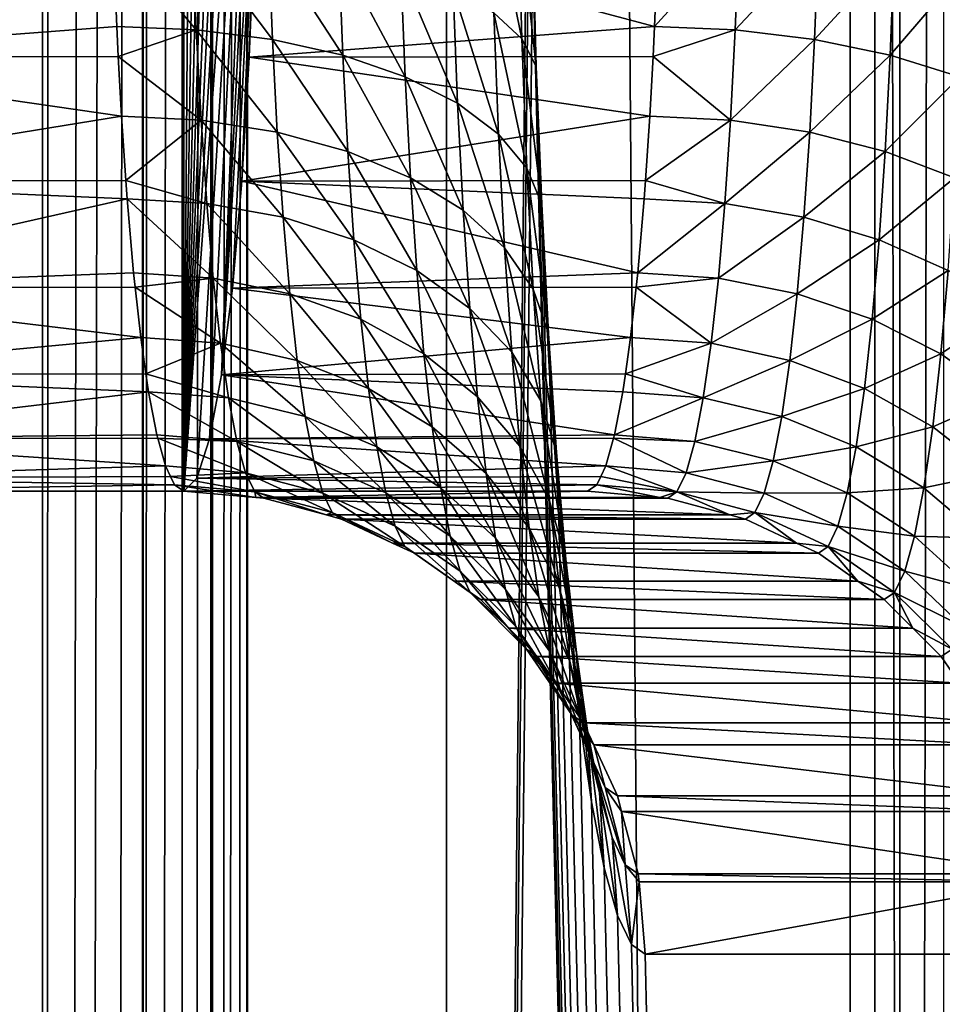
# Model space of a CAD drawing. Extents: x 0 to 448, y 0 to 889.
# Drawn here: x 424 to 440, y 469 to 486 of the extents above; entities that cross this region are included whole.
import ezdxf

# ---------------------------------------------------------------- set-up
doc = ezdxf.new("R2010")
doc.units = 0

msp = doc.modelspace()

# ---------------------------------------------------------------- linework, layer by layer
for points in [[(424.028564, 877.43811, 271.516998), (420.921997, 656, 275.953613), (424.028564, 15.561878, 271.516998)], [(424.19516, 877.437378, 271.275269), (424.028564, 877.43811, 271.516998), (424.028564, 15.561878, 271.516998)], [(424.028564, 15.561878, 271.516998), (425.094482, 877.433777, 269.819611), (424.19516, 877.437378, 271.275269)], [(424.028564, 15.561878, 271.516998), (425.763916, 877.432251, 268.493927), (425.094482, 877.433777, 269.819611)], [(424.955719, 15.565723, 270.063354), (425.763916, 877.432251, 268.493927), (424.028564, 15.561878, 271.516998)], [(425.748322, 15.567839, 268.547729), (425.763916, 877.432251, 268.493927), (424.955719, 15.565723, 270.063354)], [(425.769562, 15.567869, 268.496948), (425.763916, 877.432251, 268.493927), (425.748322, 15.567839, 268.547729)], [(425.769562, 15.567869, 268.496948), (425.869476, 877.432007, 268.284882), (425.763916, 877.432251, 268.493927)], [(425.769562, 15.567869, 268.496948), (426.471222, 877.43103, 266.797668), (425.869476, 877.432007, 268.284882)], [(426.407074, 15.569001, 266.973969), (426.471222, 877.43103, 266.797668), (425.769562, 15.567869, 268.496948)], [(426.961853, 877.432129, 265.221191), (426.471222, 877.43103, 266.797668), (426.407074, 15.569001, 266.973969)], [(426.407074, 15.569001, 266.973969), (426.902069, 15.568018, 265.447845), (426.961853, 877.432129, 265.221191)], [(426.961853, 877.432129, 265.221191), (426.902069, 15.568018, 265.447845), (426.955566, 15.56778, 265.219879)], [(427.345215, 877.434265, 263.498138), (426.955566, 15.56778, 265.219879), (427.569397, 877.43811, 261.788605)], [(427.569397, 877.43811, 261.788605), (426.955566, 15.56778, 265.219879), (427.294891, 15.56629, 263.774048)], [(426.978241, 877.43219, 265.16864), (426.955566, 15.56778, 265.219879), (427.345215, 877.434265, 263.498138)], [(426.961853, 877.432129, 265.221191), (426.955566, 15.56778, 265.219879), (426.978241, 877.43219, 265.16864)], [(427.569397, 877.43811, 261.788605), (427.294891, 15.56629, 263.774048), (427.541687, 15.562654, 262.080872)], [(427.541687, 15.562654, 262.080872), (427.569397, 15.561878, 261.788605), (427.569397, 877.43811, 261.788605)], [(427.569397, 15.561878, 261.788605), (432.433258, 492.5, 206.194748), (427.569397, 877.43811, 261.788605)], [(391.577972, 870, 2.999991), (431.002197, 871, 50.446121), (391.577972, 23.000002, 2.999991)], [(391.577972, 23.000002, 2.999991), (431.002197, 871, 50.446121), (431.002197, 22.000015, 50.446121)], [(437.975525, 871, 51.056206), (437.975525, 22.000015, 51.056206), (431.002197, 871, 50.446121)], [(431.002197, 871, 50.446121), (437.975525, 22.000015, 51.056206), (431.002197, 22.000015, 50.446121)], [(439.587921, 871, 32.626614), (439.587921, 22.000015, 32.626614), (437.975525, 871, 51.056206)], [(437.975525, 871, 51.056206), (439.587921, 22.000015, 32.626614), (437.975525, 22.000015, 51.056206)], [(398.824738, 870, 3.021076), (398.824738, 23.000002, 3.021076), (438.399353, 870, 14.893457)], [(438.399353, 870, 14.893457), (398.824738, 23.000002, 3.021076), (438.399353, 23.000002, 14.893457)], [(438.830383, 23.000002, 13.456717), (399.255768, 23.000002, 1.584336), (438.830383, 870, 13.456717)], [(438.830383, 870, 13.456717), (399.255768, 23.000002, 1.584336), (399.255768, 870, 1.584336)], [(438.399353, 870, 14.893457), (438.399353, 23.000002, 14.893457), (440.031799, 870, 15.539557)], [(440.031799, 870, 15.539557), (438.399353, 23.000002, 14.893457), (440.031799, 23.000002, 15.539557)], [(440.700775, 870, 14.197007), (440.700775, 23.000002, 14.197007), (438.830383, 23.000002, 13.456717)], [(440.700775, 870, 14.197007), (438.830383, 23.000002, 13.456717), (438.830383, 870, 13.456717)], [(424.028564, 15.561878, 271.516998), (420.921997, 656, 275.953613), (420.921997, 237, 275.953613)], [(419.494904, 507.5, 181.97493), (419.494904, 477.5, 181.97493), (426.467346, 507.5, 102.279358)], [(426.467346, 507.5, 102.279358), (419.494904, 477.5, 181.97493), (426.467346, 477.5, 102.279358)], [(426.467346, 507.5, 102.279358), (426.467346, 477.5, 102.279358), (426.694397, 507.272125, 99.684547)], [(426.467346, 477.5, 102.279358), (426.91452, 506.595367, 97.168579), (426.694397, 507.272125, 99.684547)], [(426.467346, 477.5, 102.279358), (427.121033, 505.490356, 94.807899), (426.91452, 506.595367, 97.168579)], [(427.307709, 503.990662, 92.674232), (427.121033, 505.490356, 94.807899), (426.467346, 477.5, 102.279358)], [(426.467346, 477.5, 102.279358), (427.468842, 502.141846, 90.83242), (427.307709, 503.990662, 92.674232)], [(427.599548, 500, 89.338409), (427.468842, 502.141846, 90.83242), (426.467346, 477.5, 102.279358)], [(426.467346, 477.5, 102.279358), (427.695862, 497.63031, 88.237602), (427.599548, 500, 89.338409)], [(426.467346, 477.5, 102.279358), (427.754822, 495.104736, 87.563454), (427.695862, 497.63031, 88.237602)], [(426.694397, 477.727905, 99.684547), (427.754822, 495.104736, 87.563454), (426.467346, 477.5, 102.279358)], [(426.91452, 478.404602, 97.168579), (427.754822, 495.104736, 87.563454), (426.694397, 477.727905, 99.684547)], [(427.121033, 479.509613, 94.807899), (427.754822, 495.104736, 87.563454), (426.91452, 478.404602, 97.168579)], [(427.121033, 479.509613, 94.807899), (427.774689, 492.5, 87.336433), (427.754822, 495.104736, 87.563454)], [(427.121033, 479.509613, 94.807899), (427.754822, 489.895294, 87.563454), (427.774689, 492.5, 87.336433)], [(427.569397, 15.561878, 261.788605), (432.447845, 489.727661, 206.027679), (432.433258, 492.5, 206.194748)], [(427.307709, 481.009338, 92.674232), (427.754822, 489.895294, 87.563454), (427.121033, 479.509613, 94.807899)], [(427.307709, 481.009338, 92.674232), (427.468842, 482.858185, 90.83242), (427.754822, 489.895294, 87.563454)], [(427.754822, 489.895294, 87.563454), (427.468842, 482.858185, 90.83242), (427.599548, 485, 89.338409)], [(427.754822, 489.895294, 87.563454), (427.599548, 485, 89.338409), (427.695862, 487.36972, 88.237602)], [(432.491486, 486.995758, 205.528961), (432.447845, 489.727661, 206.027679), (427.569397, 15.561878, 261.788605)], [(431.821777, 485.762512, 200.886566), (431.762268, 487.953003, 201.566544), (432.305878, 485.314331, 202.115128)], [(432.305878, 485.314331, 202.115128), (431.762268, 487.953003, 201.566544), (432.242401, 487.650543, 202.840363)], [(432.305878, 485.314331, 202.115128), (432.242401, 487.650543, 202.840363), (432.555603, 484.8367, 203.401245)], [(432.555603, 484.8367, 203.401245), (432.242401, 487.650543, 202.840363), (432.487976, 487.328217, 204.174667)], [(425.24588, 487.180908, 196.5569), (418.362701, 485, 194.915878), (418.266418, 487.36972, 196.016678)], [(434.598328, 485.529144, 89.65815), (427.695862, 487.36972, 88.237602), (427.599548, 485, 89.338409)], [(434.663116, 487.180908, 88.917572), (427.695862, 487.36972, 88.237602), (434.598328, 485.529144, 89.65815)], [(432.555603, 484.8367, 203.401245), (432.487976, 487.328217, 204.174667), (432.563477, 484.344086, 204.705811)], [(432.563477, 484.344086, 204.705811), (432.487976, 487.328217, 204.174667), (432.491486, 486.995758, 205.528961)], [(425.310669, 485.529144, 195.81633), (418.362701, 485, 194.915878), (425.24588, 487.180908, 196.5569)], [(426.619873, 487.137817, 196.791183), (426.685211, 485.472687, 196.044601), (425.24588, 487.180908, 196.5569)], [(425.24588, 487.180908, 196.5569), (426.685211, 485.472687, 196.044601), (425.310669, 485.529144, 195.81633)], [(434.598328, 485.529144, 89.65815), (436.056915, 487.137817, 88.925446), (434.663116, 487.180908, 88.917572)], [(427.932312, 487.009857, 197.244766), (427.999207, 485.304962, 196.480362), (426.619873, 487.137817, 196.791183)], [(426.619873, 487.137817, 196.791183), (427.999207, 485.304962, 196.480362), (426.685211, 485.472687, 196.044601)], [(427.569397, 15.561878, 261.788605), (443.165741, 41.927876, 83.521606), (432.491486, 486.995758, 205.528961)], [(429.143311, 486.800842, 197.903854), (429.212738, 485.031067, 197.110367), (427.932312, 487.009857, 197.244766)], [(427.932312, 487.009857, 197.244766), (429.212738, 485.031067, 197.110367), (427.999207, 485.304962, 196.480362)], [(443.535339, 44.896931, 79.297501), (432.563477, 484.344086, 204.705811), (432.491486, 486.995758, 205.528961)], [(443.535339, 44.896931, 79.297501), (432.491486, 486.995758, 205.528961), (443.397644, 44.160248, 80.871284)], [(432.491486, 486.995758, 205.528961), (443.165741, 41.927876, 83.521606), (443.273193, 43.160439, 82.293724)], [(432.491486, 486.995758, 205.528961), (443.273193, 43.160439, 82.293724), (443.397644, 44.160248, 80.871284)], [(435.991577, 485.472687, 89.672012), (436.056915, 487.137817, 88.925446), (434.598328, 485.529144, 89.65815)], [(435.991577, 485.472687, 89.672012), (437.428162, 487.009857, 88.706657), (436.056915, 487.137817, 88.925446)], [(437.361298, 485.304962, 89.471046), (437.428162, 487.009857, 88.706657), (435.991577, 485.472687, 89.672012)], [(437.361298, 485.304962, 89.471046), (438.735229, 486.800842, 88.26786), (437.428162, 487.009857, 88.706657)], [(430.216064, 486.517242, 198.748444), (430.288971, 484.659363, 197.915451), (429.143311, 486.800842, 197.903854)], [(429.143311, 486.800842, 197.903854), (430.288971, 484.659363, 197.915451), (429.212738, 485.031067, 197.110367)], [(438.665802, 485.031067, 89.061356), (438.735229, 486.800842, 88.26786), (437.361298, 485.304962, 89.471046)], [(438.665802, 485.031067, 89.061356), (439.938354, 486.517242, 87.622398), (438.735229, 486.800842, 88.26786)], [(431.118042, 486.167572, 199.752853), (431.19516, 484.201141, 198.871185), (430.216064, 486.517242, 198.748444)], [(430.216064, 486.517242, 198.748444), (431.19516, 484.201141, 198.871185), (430.288971, 484.659363, 197.915451)], [(439.865479, 484.659363, 88.455376), (439.938354, 486.517242, 87.622398), (438.665802, 485.031067, 89.061356)], [(431.821777, 485.762512, 200.886566), (431.903839, 483.670258, 199.948502), (431.118042, 486.167572, 199.752853)], [(431.118042, 486.167572, 199.752853), (431.903839, 483.670258, 199.948502), (431.19516, 484.201141, 198.871185)], [(432.305878, 485.314331, 202.115128), (432.393372, 483.082916, 201.114685), (431.821777, 485.762512, 200.886566)], [(431.821777, 485.762512, 200.886566), (432.393372, 483.082916, 201.114685), (431.903839, 483.670258, 199.948502)], [(425.310669, 485.529144, 195.81633), (425.337921, 485.012604, 195.505234), (418.362701, 485, 194.915878)], [(425.337921, 485.012604, 195.505234), (425.310669, 485.529144, 195.81633), (426.685211, 485.472687, 196.044601)], [(426.767517, 483.910004, 195.103531), (425.337921, 485.012604, 195.505234), (426.685211, 485.472687, 196.044601)], [(426.767517, 483.910004, 195.103531), (426.685211, 485.472687, 196.044601), (428.083466, 483.704956, 195.51683)], [(428.083466, 483.704956, 195.51683), (426.685211, 485.472687, 196.044601), (427.999207, 485.304962, 196.480362)], [(434.598328, 485.529144, 89.65815), (427.599548, 485, 89.338409), (434.571075, 485.012604, 89.969238)], [(434.598328, 485.529144, 89.65815), (434.571075, 485.012604, 89.969238), (435.991577, 485.472687, 89.672012)], [(435.991577, 485.472687, 89.672012), (434.571075, 485.012604, 89.969238), (435.909271, 483.910004, 90.613098)], [(435.991577, 485.472687, 89.672012), (435.909271, 483.910004, 90.613098), (437.361298, 485.304962, 89.471046)], [(428.083466, 483.704956, 195.51683), (427.999207, 485.304962, 196.480362), (429.300262, 483.370178, 196.110138)], [(429.300262, 483.370178, 196.110138), (427.999207, 485.304962, 196.480362), (429.212738, 485.031067, 197.110367)], [(432.555603, 484.8367, 203.401245), (432.648987, 482.45694, 202.33429), (432.305878, 485.314331, 202.115128)], [(432.305878, 485.314331, 202.115128), (432.648987, 482.45694, 202.33429), (432.393372, 483.082916, 201.114685)], [(437.361298, 485.304962, 89.471046), (435.909271, 483.910004, 90.613098), (437.276978, 483.704956, 90.434593)], [(437.361298, 485.304962, 89.471046), (437.276978, 483.704956, 90.434593), (438.665802, 485.031067, 89.061356)], [(418.362701, 485, 194.915878), (425.337921, 485.012604, 195.505234), (425.392334, 483.979034, 194.882813)], [(418.362701, 485, 194.915878), (425.392334, 483.979034, 194.882813), (418.493408, 482.858185, 193.421875)], [(425.392334, 483.979034, 194.882813), (425.337921, 485.012604, 195.505234), (426.767517, 483.910004, 195.103531)], [(427.468842, 482.858185, 90.83242), (434.516632, 483.979034, 90.591667), (427.599548, 485, 89.338409)], [(434.571075, 485.012604, 89.969238), (427.599548, 485, 89.338409), (434.516632, 483.979034, 90.591667)], [(429.300262, 483.370178, 196.110138), (429.212738, 485.031067, 197.110367), (430.380829, 482.915833, 196.865448)], [(430.380829, 482.915833, 196.865448), (429.212738, 485.031067, 197.110367), (430.288971, 484.659363, 197.915451)], [(434.571075, 485.012604, 89.969238), (434.516632, 483.979034, 90.591667), (435.909271, 483.910004, 90.613098)], [(438.665802, 485.031067, 89.061356), (437.276978, 483.704956, 90.434593), (438.578308, 483.370178, 90.061577)], [(438.665802, 485.031067, 89.061356), (438.578308, 483.370178, 90.061577), (439.865479, 484.659363, 88.455376)], [(432.563477, 484.344086, 204.705811), (432.662842, 481.811371, 203.570267), (432.555603, 484.8367, 203.401245)], [(432.555603, 484.8367, 203.401245), (432.662842, 481.811371, 203.570267), (432.648987, 482.45694, 202.33429)], [(430.380829, 482.915833, 196.865448), (430.288971, 484.659363, 197.915451), (431.292419, 482.355682, 197.759827)], [(431.292419, 482.355682, 197.759827), (430.288971, 484.659363, 197.915451), (431.19516, 484.201141, 198.871185)], [(439.865479, 484.659363, 88.455376), (438.578308, 483.370178, 90.061577), (439.773621, 482.915833, 89.505371)], [(432.662842, 481.811371, 203.570267), (432.563477, 484.344086, 204.705811), (443.535339, 44.896931, 79.297501)], [(431.292419, 482.355682, 197.759827), (431.19516, 484.201141, 198.871185), (432.007263, 481.706757, 198.766052)], [(432.007263, 481.706757, 198.766052), (431.19516, 484.201141, 198.871185), (431.903839, 483.670258, 199.948502)], [(425.468079, 482.869873, 194.01712), (418.493408, 482.858185, 193.421875), (425.392334, 483.979034, 194.882813)], [(425.468079, 482.869873, 194.01712), (425.392334, 483.979034, 194.882813), (426.767517, 483.910004, 195.103531)], [(427.468842, 482.858185, 90.83242), (434.440918, 482.869873, 91.457344), (434.516632, 483.979034, 90.591667)], [(434.516632, 483.979034, 90.591667), (434.440918, 482.869873, 91.457344), (435.909271, 483.910004, 90.613098)], [(426.865692, 482.472565, 193.981659), (425.468079, 482.869873, 194.01712), (426.767517, 483.910004, 195.103531)], [(426.865692, 482.472565, 193.981659), (426.767517, 483.910004, 195.103531), (428.18396, 482.233215, 194.368179)], [(428.18396, 482.233215, 194.368179), (426.767517, 483.910004, 195.103531), (428.083466, 483.704956, 195.51683)], [(435.909271, 483.910004, 90.613098), (434.440918, 482.869873, 91.457344), (435.811096, 482.472565, 91.734962)], [(435.909271, 483.910004, 90.613098), (435.811096, 482.472565, 91.734962), (437.276978, 483.704956, 90.434593)], [(428.18396, 482.233215, 194.368179), (428.083466, 483.704956, 195.51683), (429.404572, 481.842438, 194.917786)], [(429.404572, 481.842438, 194.917786), (428.083466, 483.704956, 195.51683), (429.300262, 483.370178, 196.110138)], [(432.007263, 481.706757, 198.766052), (431.903839, 483.670258, 199.948502), (432.503693, 480.988831, 199.853577)], [(432.503693, 480.988831, 199.853577), (431.903839, 483.670258, 199.948502), (432.393372, 483.082916, 201.114685)], [(437.276978, 483.704956, 90.434593), (435.811096, 482.472565, 91.734962), (437.176483, 482.233215, 91.583229)], [(437.276978, 483.704956, 90.434593), (437.176483, 482.233215, 91.583229), (438.578308, 483.370178, 90.061577)], [(429.404572, 481.842438, 194.917786), (429.300262, 483.370178, 196.110138), (430.490356, 481.312042, 195.613754)], [(430.490356, 481.312042, 195.613754), (429.300262, 483.370178, 196.110138), (430.380829, 482.915833, 196.865448)], [(438.578308, 483.370178, 90.061577), (437.176483, 482.233215, 91.583229), (438.473969, 481.842438, 91.253937)], [(438.578308, 483.370178, 90.061577), (438.473969, 481.842438, 91.253937), (439.773621, 482.915833, 89.505371)], [(432.503693, 480.988831, 199.853577), (432.393372, 483.082916, 201.114685), (432.766632, 480.223663, 200.989349)], [(432.766632, 480.223663, 200.989349), (432.393372, 483.082916, 201.114685), (432.648987, 482.45694, 202.33429)], [(430.490356, 481.312042, 195.613754), (430.380829, 482.915833, 196.865448), (431.408325, 480.658173, 196.434967)], [(431.408325, 480.658173, 196.434967), (430.380829, 482.915833, 196.865448), (431.292419, 482.355682, 197.759827)], [(439.773621, 482.915833, 89.505371), (438.473969, 481.842438, 91.253937), (439.664124, 481.312042, 90.75708)], [(425.489716, 482.553162, 193.769958), (418.493408, 482.858185, 193.421875), (425.468079, 482.869873, 194.01712)], [(425.489716, 482.553162, 193.769958), (418.654572, 481.009338, 191.580063), (418.493408, 482.858185, 193.421875)], [(425.489716, 482.553162, 193.769958), (425.468079, 482.869873, 194.01712), (426.865692, 482.472565, 193.981659)], [(434.307648, 481.272339, 92.980461), (427.468842, 482.858185, 90.83242), (427.307709, 481.009338, 92.674232)], [(434.419281, 482.553162, 91.704514), (434.440918, 482.869873, 91.457344), (427.468842, 482.858185, 90.83242)], [(434.419281, 482.553162, 91.704514), (427.468842, 482.858185, 90.83242), (434.307648, 481.272339, 92.980461)], [(434.440918, 482.869873, 91.457344), (434.419281, 482.553162, 91.704514), (435.811096, 482.472565, 91.734962)], [(425.601318, 481.272339, 192.494019), (418.654572, 481.009338, 191.580063), (425.489716, 482.553162, 193.769958)], [(426.865692, 482.472565, 193.981659), (426.978241, 481.181396, 192.695374), (425.489716, 482.553162, 193.769958)], [(425.489716, 482.553162, 193.769958), (426.978241, 481.181396, 192.695374), (425.601318, 481.272339, 192.494019)], [(428.18396, 482.233215, 194.368179), (428.299194, 480.911224, 193.051208), (426.865692, 482.472565, 193.981659)], [(426.865692, 482.472565, 193.981659), (428.299194, 480.911224, 193.051208), (426.978241, 481.181396, 192.695374)], [(432.766632, 480.223663, 200.989349), (432.648987, 482.45694, 202.33429), (432.788086, 479.434509, 202.13887)], [(432.788086, 479.434509, 202.13887), (432.648987, 482.45694, 202.33429), (432.662842, 481.811371, 203.570267)], [(434.307648, 481.272339, 92.980461), (435.811096, 482.472565, 91.734962), (434.419281, 482.553162, 91.704514)], [(435.698578, 481.181396, 93.02124), (435.811096, 482.472565, 91.734962), (434.307648, 481.272339, 92.980461)], [(435.698578, 481.181396, 93.02124), (437.176483, 482.233215, 91.583229), (435.811096, 482.472565, 91.734962)], [(429.404572, 481.842438, 194.917786), (429.52417, 480.470093, 193.550659), (428.18396, 482.233215, 194.368179)], [(428.18396, 482.233215, 194.368179), (429.52417, 480.470093, 193.550659), (428.299194, 480.911224, 193.051208)], [(431.408325, 480.658173, 196.434967), (431.292419, 482.355682, 197.759827), (432.130615, 479.900665, 197.356445)], [(432.130615, 479.900665, 197.356445), (431.292419, 482.355682, 197.759827), (432.007263, 481.706757, 198.766052)], [(437.061279, 480.911224, 92.900215), (437.176483, 482.233215, 91.583229), (435.698578, 481.181396, 93.02124)], [(437.061279, 480.911224, 92.900215), (438.473969, 481.842438, 91.253937), (437.176483, 482.233215, 91.583229)], [(430.490356, 481.312042, 195.613754), (430.615906, 479.871399, 194.178589), (429.404572, 481.842438, 194.917786)], [(429.404572, 481.842438, 194.917786), (430.615906, 479.871399, 194.178589), (429.52417, 480.470093, 193.550659)], [(443.535339, 44.896931, 79.297501), (432.788086, 479.434509, 202.13887), (432.662842, 481.811371, 203.570267)], [(438.35437, 480.470093, 92.621048), (438.473969, 481.842438, 91.253937), (437.061279, 480.911224, 92.900215)], [(438.35437, 480.470093, 92.621048), (439.664124, 481.312042, 90.75708), (438.473969, 481.842438, 91.253937)], [(432.130615, 479.900665, 197.356445), (432.007263, 481.706757, 198.766052), (432.635254, 479.062592, 198.350204)], [(432.635254, 479.062592, 198.350204), (432.007263, 481.706757, 198.766052), (432.503693, 480.988831, 199.853577)], [(425.601318, 481.272339, 192.494019), (425.628967, 481.024231, 192.178513), (418.654572, 481.009338, 191.580063)], [(425.628967, 481.024231, 192.178513), (425.601318, 481.272339, 192.494019), (426.978241, 481.181396, 192.695374)], [(434.307648, 481.272339, 92.980461), (427.307709, 481.009338, 92.674232), (434.280029, 481.024231, 93.295944)], [(431.408325, 480.658173, 196.434967), (431.541199, 479.133301, 194.915939), (430.490356, 481.312042, 195.613754)], [(430.490356, 481.312042, 195.613754), (431.541199, 479.133301, 194.915939), (430.615906, 479.871399, 194.178589)], [(434.307648, 481.272339, 92.980461), (434.280029, 481.024231, 93.295944), (435.698578, 481.181396, 93.02124)], [(439.538544, 479.871399, 92.19223), (439.664124, 481.312042, 90.75708), (438.35437, 480.470093, 92.621048)], [(439.538544, 479.871399, 92.19223), (440.710724, 480.658173, 90.107758), (439.664124, 481.312042, 90.75708)], [(427.103485, 480.055206, 191.263428), (425.628967, 481.024231, 192.178513), (426.978241, 481.181396, 192.695374)], [(427.103485, 480.055206, 191.263428), (426.978241, 481.181396, 192.695374), (428.42746, 479.758209, 191.585068)], [(428.42746, 479.758209, 191.585068), (426.978241, 481.181396, 192.695374), (428.299194, 480.911224, 193.051208)], [(435.698578, 481.181396, 93.02124), (434.280029, 481.024231, 93.295944), (435.573273, 480.055206, 94.453201)], [(435.698578, 481.181396, 93.02124), (435.573273, 480.055206, 94.453201), (437.061279, 480.911224, 92.900215)], [(418.654572, 481.009338, 191.580063), (425.628967, 481.024231, 192.178513), (425.725616, 480.155243, 191.073563)], [(418.654572, 481.009338, 191.580063), (425.725616, 480.155243, 191.073563), (418.841248, 479.509613, 189.446396)], [(425.725616, 480.155243, 191.073563), (425.628967, 481.024231, 192.178513), (427.103485, 480.055206, 191.263428)], [(427.121033, 479.509613, 94.807899), (434.18335, 480.155243, 94.400902), (427.307709, 481.009338, 92.674232)], [(434.280029, 481.024231, 93.295944), (427.307709, 481.009338, 92.674232), (434.18335, 480.155243, 94.400902)], [(428.42746, 479.758209, 191.585068), (428.299194, 480.911224, 193.051208), (429.657349, 479.273163, 192.028732)], [(429.657349, 479.273163, 192.028732), (428.299194, 480.911224, 193.051208), (429.52417, 480.470093, 193.550659)], [(432.635254, 479.062592, 198.350204), (432.503693, 480.988831, 199.853577), (432.906921, 478.169373, 199.386047)], [(432.906921, 478.169373, 199.386047), (432.503693, 480.988831, 199.853577), (432.766632, 480.223663, 200.989349)], [(434.280029, 481.024231, 93.295944), (434.18335, 480.155243, 94.400902), (435.573273, 480.055206, 94.453201)], [(437.061279, 480.911224, 92.900215), (435.573273, 480.055206, 94.453201), (436.933014, 479.758209, 94.366348)], [(437.061279, 480.911224, 92.900215), (436.933014, 479.758209, 94.366348), (438.35437, 480.470093, 92.621048)], [(432.130615, 479.900665, 197.356445), (432.272003, 478.27832, 195.740234), (431.408325, 480.658173, 196.434967)], [(431.408325, 480.658173, 196.434967), (432.272003, 478.27832, 195.740234), (431.541199, 479.133301, 194.915939)], [(440.57782, 479.133301, 91.626785), (440.710724, 480.658173, 90.107758), (439.538544, 479.871399, 92.19223)], [(429.657349, 479.273163, 192.028732), (429.52417, 480.470093, 193.550659), (430.755676, 478.614929, 192.580917)], [(430.755676, 478.614929, 192.580917), (429.52417, 480.470093, 193.550659), (430.615906, 479.871399, 194.178589)], [(438.35437, 480.470093, 92.621048), (436.933014, 479.758209, 94.366348), (438.221222, 479.273163, 94.14299)], [(438.35437, 480.470093, 92.621048), (438.221222, 479.273163, 94.14299), (439.538544, 479.871399, 92.19223)], [(432.906921, 478.169373, 199.386047), (432.766632, 480.223663, 200.989349), (432.937378, 477.248199, 200.43251)], [(432.937378, 477.248199, 200.43251), (432.766632, 480.223663, 200.989349), (432.788086, 479.434509, 202.13887)], [(425.815704, 479.530457, 190.043945), (418.841248, 479.509613, 189.446396), (425.725616, 480.155243, 191.073563)], [(425.815704, 479.530457, 190.043945), (425.725616, 480.155243, 191.073563), (427.103485, 480.055206, 191.263428)], [(427.239685, 479.110535, 189.70668), (425.815704, 479.530457, 190.043945), (427.103485, 480.055206, 191.263428)], [(427.239685, 479.110535, 189.70668), (427.103485, 480.055206, 191.263428), (428.566925, 478.790955, 189.99118)], [(428.566925, 478.790955, 189.99118), (427.103485, 480.055206, 191.263428), (428.42746, 479.758209, 191.585068)], [(427.121033, 479.509613, 94.807899), (434.093292, 479.530457, 95.430527), (434.18335, 480.155243, 94.400902)], [(434.18335, 480.155243, 94.400902), (434.093292, 479.530457, 95.430527), (435.573273, 480.055206, 94.453201)], [(435.573273, 480.055206, 94.453201), (434.093292, 479.530457, 95.430527), (435.437073, 479.110535, 96.009933)], [(435.573273, 480.055206, 94.453201), (435.437073, 479.110535, 96.009933), (436.933014, 479.758209, 94.366348)], [(430.755676, 478.614929, 192.580917), (430.615906, 479.871399, 194.178589), (431.689148, 477.803406, 193.224884)], [(431.689148, 477.803406, 193.224884), (430.615906, 479.871399, 194.178589), (431.541199, 479.133301, 194.915939)], [(432.635254, 479.062592, 198.350204), (432.786041, 477.332306, 196.626495), (432.130615, 479.900665, 197.356445)], [(432.130615, 479.900665, 197.356445), (432.786041, 477.332306, 196.626495), (432.272003, 478.27832, 195.740234)], [(439.538544, 479.871399, 92.19223), (438.221222, 479.273163, 94.14299), (439.398773, 478.614929, 93.789909)], [(439.538544, 479.871399, 92.19223), (439.398773, 478.614929, 93.789909), (440.57782, 479.133301, 91.626785)], [(428.566925, 478.790955, 189.99118), (428.42746, 479.758209, 191.585068), (429.802063, 478.269135, 190.374161)], [(429.802063, 478.269135, 190.374161), (428.42746, 479.758209, 191.585068), (429.657349, 479.273163, 192.028732)], [(436.933014, 479.758209, 94.366348), (435.437073, 479.110535, 96.009933), (436.793579, 478.790955, 95.960243)], [(436.933014, 479.758209, 94.366348), (436.793579, 478.790955, 95.960243), (438.221222, 479.273163, 94.14299)], [(425.860718, 479.21817, 189.529343), (418.841248, 479.509613, 189.446396), (425.815704, 479.530457, 190.043945)], [(425.860718, 479.21817, 189.529343), (419.04776, 478.404602, 187.085724), (418.841248, 479.509613, 189.446396)], [(425.860718, 479.21817, 189.529343), (425.815704, 479.530457, 190.043945), (427.239685, 479.110535, 189.70668)], [(433.904297, 478.474762, 97.590614), (427.121033, 479.509613, 94.807899), (426.91452, 478.404602, 97.168579)], [(434.048279, 479.21817, 95.945129), (434.093292, 479.530457, 95.430527), (427.121033, 479.509613, 94.807899)], [(434.048279, 479.21817, 95.945129), (427.121033, 479.509613, 94.807899), (433.904297, 478.474762, 97.590614)], [(434.093292, 479.530457, 95.430527), (434.048279, 479.21817, 95.945129), (435.437073, 479.110535, 96.009933)], [(443.535339, 44.896931, 79.297501), (432.937378, 477.248199, 200.43251), (432.788086, 479.434509, 202.13887)], [(426.004669, 478.474762, 187.88385), (419.04776, 478.404602, 187.085724), (425.860718, 479.21817, 189.529343)], [(427.239685, 479.110535, 189.70668), (427.384827, 478.361145, 188.047867), (425.860718, 479.21817, 189.529343)], [(425.860718, 479.21817, 189.529343), (427.384827, 478.361145, 188.047867), (426.004669, 478.474762, 187.88385)], [(429.802063, 478.269135, 190.374161), (429.657349, 479.273163, 192.028732), (430.907623, 477.560913, 190.844009)], [(430.907623, 477.560913, 190.844009), (429.657349, 479.273163, 192.028732), (430.755676, 478.614929, 192.580917)], [(433.904297, 478.474762, 97.590614), (435.437073, 479.110535, 96.009933), (434.048279, 479.21817, 95.945129)], [(438.221222, 479.273163, 94.14299), (436.793579, 478.790955, 95.960243), (438.076477, 478.269135, 95.797554)], [(438.221222, 479.273163, 94.14299), (438.076477, 478.269135, 95.797554), (439.398773, 478.614929, 93.789909)], [(428.566925, 478.790955, 189.99118), (428.715515, 478.023651, 188.292755), (427.239685, 479.110535, 189.70668)], [(427.239685, 479.110535, 189.70668), (428.715515, 478.023651, 188.292755), (427.384827, 478.361145, 188.047867)], [(431.689148, 477.803406, 193.224884), (431.541199, 479.133301, 194.915939), (432.429413, 476.863312, 193.94101)], [(432.429413, 476.863312, 193.94101), (431.541199, 479.133301, 194.915939), (432.272003, 478.27832, 195.740234)], [(432.906921, 478.169373, 199.386047), (433.067749, 476.324097, 197.54776), (432.635254, 479.062592, 198.350204)], [(432.635254, 479.062592, 198.350204), (433.067749, 476.324097, 197.54776), (432.786041, 477.332306, 196.626495)], [(435.291931, 478.361145, 97.668762), (435.437073, 479.110535, 96.009933), (433.904297, 478.474762, 97.590614)], [(435.291931, 478.361145, 97.668762), (436.793579, 478.790955, 95.960243), (435.437073, 479.110535, 96.009933)], [(440.57782, 479.133301, 91.626785), (439.398773, 478.614929, 93.789909), (440.429901, 477.803406, 93.317841)], [(429.802063, 478.269135, 190.374161), (429.956329, 477.472595, 188.611084), (428.566925, 478.790955, 189.99118)], [(428.566925, 478.790955, 189.99118), (429.956329, 477.472595, 188.611084), (428.715515, 478.023651, 188.292755)], [(436.644958, 478.023651, 97.658653), (436.793579, 478.790955, 95.960243), (435.291931, 478.361145, 97.668762)], [(436.644958, 478.023651, 97.658653), (438.076477, 478.269135, 95.797554), (436.793579, 478.790955, 95.960243)], [(430.907623, 477.560913, 190.844009), (430.755676, 478.614929, 192.580917), (431.850006, 476.687775, 191.386444)], [(431.850006, 476.687775, 191.386444), (430.755676, 478.614929, 192.580917), (431.689148, 477.803406, 193.224884)], [(439.398773, 478.614929, 93.789909), (438.076477, 478.269135, 95.797554), (439.246826, 477.560913, 95.526825)], [(439.398773, 478.614929, 93.789909), (439.246826, 477.560913, 95.526825), (440.429901, 477.803406, 93.317841)], [(426.004669, 478.474762, 187.88385), (426.021393, 478.414917, 187.692596), (419.04776, 478.404602, 187.085724)], [(419.04776, 478.404602, 187.085724), (426.021393, 478.414917, 187.692596), (426.155396, 477.935883, 186.161102)], [(419.04776, 478.404602, 187.085724), (426.155396, 477.935883, 186.161102), (419.267883, 477.727905, 184.569748)], [(426.021393, 478.414917, 187.692596), (426.004669, 478.474762, 187.88385), (427.384827, 478.361145, 188.047867)], [(426.155396, 477.935883, 186.161102), (426.021393, 478.414917, 187.692596), (427.536743, 477.817871, 186.311157)], [(427.536743, 477.817871, 186.311157), (426.021393, 478.414917, 187.692596), (427.384827, 478.361145, 188.047867)], [(426.694397, 477.727905, 99.684547), (433.753601, 477.935883, 99.31337), (426.91452, 478.404602, 97.168579)], [(433.904297, 478.474762, 97.590614), (426.91452, 478.404602, 97.168579), (433.887573, 478.414917, 97.781876)], [(433.887573, 478.414917, 97.781876), (426.91452, 478.404602, 97.168579), (433.753601, 477.935883, 99.31337)], [(427.536743, 477.817871, 186.311157), (427.384827, 478.361145, 188.047867), (428.871094, 477.467438, 186.514587)], [(428.871094, 477.467438, 186.514587), (427.384827, 478.361145, 188.047867), (428.715515, 478.023651, 188.292755)], [(433.887573, 478.414917, 97.781876), (433.753601, 477.935883, 99.31337), (435.140015, 477.817871, 99.405472)], [(433.904297, 478.474762, 97.590614), (433.887573, 478.414917, 97.781876), (435.291931, 478.361145, 97.668762)], [(435.291931, 478.361145, 97.668762), (433.887573, 478.414917, 97.781876), (435.140015, 477.817871, 99.405472)], [(435.291931, 478.361145, 97.668762), (435.140015, 477.817871, 99.405472), (436.644958, 478.023651, 97.658653)], [(430.907623, 477.560913, 190.844009), (431.06955, 476.724731, 188.993195), (429.802063, 478.269135, 190.374161)], [(429.802063, 478.269135, 190.374161), (431.06955, 476.724731, 188.993195), (429.956329, 477.472595, 188.611084)], [(432.429413, 476.863312, 193.94101), (432.272003, 478.27832, 195.740234), (432.953949, 475.823181, 194.707581)], [(432.953949, 475.823181, 194.707581), (432.272003, 478.27832, 195.740234), (432.786041, 477.332306, 196.626495)], [(432.937378, 477.248199, 200.43251), (433.108551, 475.284241, 198.476044), (432.906921, 478.169373, 199.386047)], [(432.906921, 478.169373, 199.386047), (433.108551, 475.284241, 198.476044), (433.067749, 476.324097, 197.54776)], [(437.922211, 477.472595, 97.560623), (438.076477, 478.269135, 95.797554), (436.644958, 478.023651, 97.658653)], [(437.922211, 477.472595, 97.560623), (439.246826, 477.560913, 95.526825), (438.076477, 478.269135, 95.797554)], [(428.871094, 477.467438, 186.514587), (428.715515, 478.023651, 188.292755), (430.117828, 476.895203, 186.765244)], [(430.117828, 476.895203, 186.765244), (428.715515, 478.023651, 188.292755), (429.956329, 477.472595, 188.611084)], [(436.644958, 478.023651, 97.658653), (435.140015, 477.817871, 99.405472), (436.48941, 477.467438, 99.436829)], [(436.644958, 478.023651, 97.658653), (436.48941, 477.467438, 99.436829), (437.922211, 477.472595, 97.560623)], [(426.241669, 477.754486, 185.174988), (419.267883, 477.727905, 184.569748), (426.155396, 477.935883, 186.161102)], [(426.155396, 477.935883, 186.161102), (427.536743, 477.817871, 186.311157), (426.241669, 477.754486, 185.174988)], [(426.241669, 477.754486, 185.174988), (427.536743, 477.817871, 186.311157), (427.693298, 477.488739, 184.521866)], [(426.694397, 477.727905, 99.684547), (433.667297, 477.754486, 100.299492), (433.753601, 477.935883, 99.31337)], [(428.871094, 477.467438, 186.514587), (429.031372, 477.130402, 184.682587), (427.536743, 477.817871, 186.311157)], [(427.536743, 477.817871, 186.311157), (429.031372, 477.130402, 184.682587), (427.693298, 477.488739, 184.521866)], [(431.850006, 476.687775, 191.386444), (431.689148, 477.803406, 193.224884), (432.600555, 475.676331, 191.985001)], [(432.600555, 475.676331, 191.985001), (431.689148, 477.803406, 193.224884), (432.429413, 476.863312, 193.94101)], [(434.98349, 477.488739, 101.194763), (433.753601, 477.935883, 99.31337), (433.667297, 477.754486, 100.299492)], [(435.140015, 477.817871, 99.405472), (433.753601, 477.935883, 99.31337), (434.98349, 477.488739, 101.194763)], [(434.98349, 477.488739, 101.194763), (436.48941, 477.467438, 99.436829), (435.140015, 477.817871, 99.405472)], [(440.429901, 477.803406, 93.317841), (439.246826, 477.560913, 95.526825), (440.269043, 476.687775, 95.156258)], [(426.310669, 477.609375, 184.3862), (419.267883, 477.727905, 184.569748), (426.241669, 477.754486, 185.174988)], [(426.310669, 477.609375, 184.3862), (419.494904, 477.5, 181.97493), (419.267883, 477.727905, 184.569748)], [(426.241669, 477.754486, 185.174988), (427.693298, 477.488739, 184.521866), (426.310669, 477.609375, 184.3862)], [(426.467346, 477.5, 102.279358), (433.598297, 477.609375, 101.08828), (426.694397, 477.727905, 99.684547)], [(433.598297, 477.609375, 101.08828), (433.667297, 477.754486, 100.299492), (426.694397, 477.727905, 99.684547)], [(434.98349, 477.488739, 101.194763), (433.667297, 477.754486, 100.299492), (433.598297, 477.609375, 101.08828)], [(426.468262, 477.5, 182.585037), (419.494904, 477.5, 181.97493), (426.310669, 477.609375, 184.3862)], [(426.468262, 477.5, 182.585037), (426.467346, 477.5, 102.279358), (419.494904, 477.5, 181.97493)], [(426.310669, 477.609375, 184.3862), (427.693298, 477.488739, 184.521866), (427.71402, 477.390594, 182.694016)], [(426.310669, 477.609375, 184.3862), (427.71402, 477.390594, 182.694016), (426.468262, 477.5, 182.585037)], [(433.440704, 477.5, 102.88945), (433.598297, 477.609375, 101.08828), (426.467346, 477.5, 102.279358)], [(433.440704, 477.5, 102.88945), (426.467346, 477.5, 102.279358), (426.468262, 477.5, 182.585037)], [(427.71402, 477.390594, 182.694016), (433.440704, 477.5, 102.88945), (426.468262, 477.5, 182.585037)], [(429.031372, 477.130402, 184.682587), (428.925995, 477.08963, 182.800034), (427.693298, 477.488739, 184.521866)], [(427.693298, 477.488739, 184.521866), (428.925995, 477.08963, 182.800034), (427.852142, 477.378448, 182.7061)], [(427.693298, 477.488739, 184.521866), (427.852142, 477.378448, 182.7061), (427.71402, 477.390594, 182.694016)], [(427.71402, 477.390594, 182.694016), (434.686493, 477.390594, 102.998436), (433.440704, 477.5, 102.88945)], [(430.117828, 476.895203, 186.765244), (430.28421, 476.54538, 184.863525), (428.871094, 477.467438, 186.514587)], [(428.871094, 477.467438, 186.514587), (430.28421, 476.54538, 184.863525), (429.031372, 477.130402, 184.682587)], [(430.117828, 476.895203, 186.765244), (429.956329, 477.472595, 188.611084), (431.239105, 476.118622, 187.055481)], [(431.239105, 476.118622, 187.055481), (429.956329, 477.472595, 188.611084), (431.06955, 476.724731, 188.993195)], [(431.850006, 476.687775, 191.386444), (432.021393, 475.802765, 189.427475), (430.907623, 477.560913, 190.844009)], [(430.907623, 477.560913, 190.844009), (432.021393, 475.802765, 189.427475), (431.06955, 476.724731, 188.993195)], [(434.686493, 477.390594, 102.998436), (433.598297, 477.609375, 101.08828), (433.440704, 477.5, 102.88945)], [(434.686493, 477.390594, 102.998436), (434.98349, 477.488739, 101.194763), (433.598297, 477.609375, 101.08828)], [(434.824615, 477.378448, 103.010521), (434.98349, 477.488739, 101.194763), (434.686493, 477.390594, 102.998436)], [(435.898438, 477.08963, 103.104469), (434.98349, 477.488739, 101.194763), (434.824615, 477.378448, 103.010521)], [(435.898438, 477.08963, 103.104469), (436.329132, 477.130402, 101.268822), (434.98349, 477.488739, 101.194763)], [(436.329132, 477.130402, 101.268822), (436.48941, 477.467438, 99.436829), (434.98349, 477.488739, 101.194763)], [(436.329132, 477.130402, 101.268822), (437.760712, 476.895203, 99.406471), (436.48941, 477.467438, 99.436829)], [(437.922211, 477.472595, 97.560623), (436.48941, 477.467438, 99.436829), (437.760712, 476.895203, 99.406471)], [(437.922211, 477.472595, 97.560623), (437.760712, 476.895203, 99.406471), (439.0849, 476.724731, 97.377625)], [(439.0849, 476.724731, 97.377625), (439.246826, 477.560913, 95.526825), (437.922211, 477.472595, 97.560623)], [(439.0849, 476.724731, 97.377625), (440.269043, 476.687775, 95.156258), (439.246826, 477.560913, 95.526825)], [(427.852142, 477.378448, 182.7061), (434.824615, 477.378448, 103.010521), (427.71402, 477.390594, 182.694016)], [(434.824615, 477.378448, 103.010521), (434.686493, 477.390594, 102.998436), (427.71402, 477.390594, 182.694016)], [(428.925995, 477.08963, 182.800034), (435.898438, 477.08963, 103.104469), (427.852142, 477.378448, 182.7061)], [(427.852142, 477.378448, 182.7061), (435.898438, 477.08963, 103.104469), (434.824615, 477.378448, 103.010521)], [(432.953949, 475.823181, 194.707581), (432.786041, 477.332306, 196.626495), (433.246796, 474.71463, 195.501297)], [(433.246796, 474.71463, 195.501297), (432.786041, 477.332306, 196.626495), (433.067749, 476.324097, 197.54776)], [(429.031372, 477.130402, 184.682587), (429.194031, 477.017548, 182.823502), (428.925995, 477.08963, 182.800034)], [(430.28421, 476.54538, 184.863525), (430.075592, 476.604889, 182.90062), (429.031372, 477.130402, 184.682587)], [(430.075592, 476.604889, 182.90062), (429.194031, 477.017548, 182.823502), (429.031372, 477.130402, 184.682587)], [(433.108551, 475.284241, 198.476044), (432.937378, 477.248199, 200.43251), (443.535339, 44.896931, 79.297501)], [(436.166473, 477.017548, 103.127922), (436.329132, 477.130402, 101.268822), (435.898438, 477.08963, 103.104469)], [(437.048065, 476.604889, 103.205048), (436.329132, 477.130402, 101.268822), (436.166473, 477.017548, 103.127922)], [(437.048065, 476.604889, 103.205048), (437.59436, 476.54538, 101.308205), (436.329132, 477.130402, 101.268822)], [(437.59436, 476.54538, 101.308205), (437.760712, 476.895203, 99.406471), (436.329132, 477.130402, 101.268822)], [(429.194031, 477.017548, 182.823502), (436.166473, 477.017548, 103.127922), (428.925995, 477.08963, 182.800034)], [(428.925995, 477.08963, 182.800034), (436.166473, 477.017548, 103.127922), (435.898438, 477.08963, 103.104469)], [(430.075592, 476.604889, 182.90062), (437.048065, 476.604889, 103.205048), (429.194031, 477.017548, 182.823502)], [(429.194031, 477.017548, 182.823502), (437.048065, 476.604889, 103.205048), (436.166473, 477.017548, 103.127922)], [(431.239105, 476.118622, 187.055481), (431.413757, 475.751373, 185.059113), (430.117828, 476.895203, 186.765244)], [(430.117828, 476.895203, 186.765244), (431.413757, 475.751373, 185.059113), (430.28421, 476.54538, 184.863525)], [(432.600555, 475.676331, 191.985001), (432.429413, 476.863312, 193.94101), (433.136475, 474.557281, 192.62146)], [(433.136475, 474.557281, 192.62146), (432.429413, 476.863312, 193.94101), (432.953949, 475.823181, 194.707581)], [(437.59436, 476.54538, 101.308205), (438.915375, 476.118622, 99.315346), (437.760712, 476.895203, 99.406471)], [(439.0849, 476.724731, 97.377625), (437.760712, 476.895203, 99.406471), (438.915375, 476.118622, 99.315346)], [(431.239105, 476.118622, 187.055481), (431.06955, 476.724731, 188.993195), (432.200836, 475.161224, 187.376511)], [(432.200836, 475.161224, 187.376511), (431.06955, 476.724731, 188.993195), (432.021393, 475.802765, 189.427475)], [(432.600555, 475.676331, 191.985001), (432.782898, 474.73468, 189.900711), (431.850006, 476.687775, 191.386444)], [(431.850006, 476.687775, 191.386444), (432.782898, 474.73468, 189.900711), (432.021393, 475.802765, 189.427475)], [(439.0849, 476.724731, 97.377625), (438.915375, 476.118622, 99.315346), (440.097656, 475.802765, 97.115242)], [(440.097656, 475.802765, 97.115242), (440.269043, 476.687775, 95.156258), (439.0849, 476.724731, 97.377625)], [(430.453064, 476.428223, 182.93364), (437.425507, 476.428223, 103.238068), (430.075592, 476.604889, 182.90062)], [(430.075592, 476.604889, 182.90062), (437.425507, 476.428223, 103.238068), (437.048065, 476.604889, 103.205048)], [(430.28421, 476.54538, 184.863525), (430.453064, 476.428223, 182.93364), (430.075592, 476.604889, 182.90062)], [(431.413757, 475.751373, 185.059113), (431.135956, 475.948212, 182.993393), (430.28421, 476.54538, 184.863525)], [(431.135956, 475.948212, 182.993393), (430.453064, 476.428223, 182.93364), (430.28421, 476.54538, 184.863525)], [(437.425507, 476.428223, 103.238068), (437.59436, 476.54538, 101.308205), (437.048065, 476.604889, 103.205048)], [(438.108429, 475.948212, 103.297813), (437.59436, 476.54538, 101.308205), (437.425507, 476.428223, 103.238068)], [(438.108429, 475.948212, 103.297813), (438.740692, 475.751373, 101.311714), (437.59436, 476.54538, 101.308205)], [(438.740692, 475.751373, 101.311714), (438.915375, 476.118622, 99.315346), (437.59436, 476.54538, 101.308205)], [(431.135956, 475.948212, 182.993393), (438.108429, 475.948212, 103.297813), (430.453064, 476.428223, 182.93364)], [(430.453064, 476.428223, 182.93364), (438.108429, 475.948212, 103.297813), (437.425507, 476.428223, 103.238068)], [(433.246796, 474.71463, 195.501297), (433.067749, 476.324097, 197.54776), (433.299103, 473.57135, 196.29805)], [(433.299103, 473.57135, 196.29805), (433.067749, 476.324097, 197.54776), (433.108551, 475.284241, 198.476044)], [(432.200836, 475.161224, 187.376511), (432.385681, 474.772522, 185.263458), (431.239105, 476.118622, 187.055481)], [(431.239105, 476.118622, 187.055481), (432.385681, 474.772522, 185.263458), (431.413757, 475.751373, 185.059113)], [(438.740692, 475.751373, 101.311714), (439.918213, 475.161224, 99.166206), (438.915375, 476.118622, 99.315346)], [(440.097656, 475.802765, 97.115242), (438.915375, 476.118622, 99.315346), (439.918213, 475.161224, 99.166206)], [(431.590973, 475.628357, 183.033203), (438.563477, 475.628357, 103.337631), (431.135956, 475.948212, 182.993393)], [(431.135956, 475.948212, 182.993393), (438.563477, 475.628357, 103.337631), (438.108429, 475.948212, 103.297813)], [(431.413757, 475.751373, 185.059113), (431.590973, 475.628357, 183.033203), (431.135956, 475.948212, 182.993393)], [(438.563477, 475.628357, 103.337631), (438.740692, 475.751373, 101.311714), (438.108429, 475.948212, 103.297813)], [(432.200836, 475.161224, 187.376511), (432.021393, 475.802765, 189.427475), (432.973816, 474.052094, 187.718552)], [(432.973816, 474.052094, 187.718552), (432.021393, 475.802765, 189.427475), (432.782898, 474.73468, 189.900711)], [(433.136475, 474.557281, 192.62146), (432.953949, 475.823181, 194.707581), (433.441437, 473.364594, 193.276505)], [(433.441437, 473.364594, 193.276505), (432.953949, 475.823181, 194.707581), (433.246796, 474.71463, 195.501297)], [(432.385681, 474.772522, 185.263458), (432.082153, 475.135315, 183.076172), (431.413757, 475.751373, 185.059113)], [(432.082153, 475.135315, 183.076172), (431.590973, 475.628357, 183.033203), (431.413757, 475.751373, 185.059113)], [(432.082153, 475.135315, 183.076172), (439.054596, 475.135315, 103.3806), (431.590973, 475.628357, 183.033203)], [(431.590973, 475.628357, 183.033203), (439.054596, 475.135315, 103.3806), (438.563477, 475.628357, 103.337631)], [(433.136475, 474.557281, 192.62146), (433.330933, 473.552979, 190.398529), (432.600555, 475.676331, 191.985001)], [(432.600555, 475.676331, 191.985001), (433.330933, 473.552979, 190.398529), (432.782898, 474.73468, 189.900711)], [(439.054596, 475.135315, 103.3806), (438.740692, 475.751373, 101.311714), (438.563477, 475.628357, 103.337631)], [(439.054596, 475.135315, 103.3806), (439.733368, 474.772522, 101.279251), (438.740692, 475.751373, 101.311714)], [(439.733368, 474.772522, 101.279251), (439.918213, 475.161224, 99.166206), (438.740692, 475.751373, 101.311714)], [(443.535339, 44.896931, 79.297501), (433.299103, 473.57135, 196.29805), (433.108551, 475.284241, 198.476044)], [(432.573303, 474.642303, 183.119141), (439.545746, 474.642303, 103.423569), (432.082153, 475.135315, 183.076172)], [(432.082153, 475.135315, 183.076172), (439.545746, 474.642303, 103.423569), (439.054596, 475.135315, 103.3806)], [(432.385681, 474.772522, 185.263458), (432.573303, 474.642303, 183.119141), (432.082153, 475.135315, 183.076172)], [(432.973816, 474.052094, 187.718552), (433.170502, 473.63855, 185.470337), (432.200836, 475.161224, 187.376511)], [(432.200836, 475.161224, 187.376511), (433.170502, 473.63855, 185.470337), (432.385681, 474.772522, 185.263458)], [(439.545746, 474.642303, 103.423569), (439.733368, 474.772522, 101.279251), (439.054596, 475.135315, 103.3806)], [(433.170502, 473.63855, 185.470337), (432.891907, 474.185516, 183.147034), (432.385681, 474.772522, 185.263458)], [(432.891907, 474.185516, 183.147034), (432.573303, 474.642303, 183.119141), (432.385681, 474.772522, 185.263458)], [(439.86441, 474.185516, 103.451447), (439.733368, 474.772522, 101.279251), (439.545746, 474.642303, 103.423569)], [(432.891907, 474.185516, 183.147034), (439.86441, 474.185516, 103.451447), (432.573303, 474.642303, 183.119141)], [(432.573303, 474.642303, 183.119141), (439.86441, 474.185516, 103.451447), (439.545746, 474.642303, 103.423569)], [(432.973816, 474.052094, 187.718552), (432.782898, 474.73468, 189.900711), (433.534546, 472.824982, 188.071228)], [(433.534546, 472.824982, 188.071228), (432.782898, 474.73468, 189.900711), (433.330933, 473.552979, 190.398529)], [(433.441437, 473.364594, 193.276505), (433.246796, 474.71463, 195.501297), (433.506256, 472.134521, 193.930222)], [(433.506256, 472.134521, 193.930222), (433.246796, 474.71463, 195.501297), (433.299103, 473.57135, 196.29805)], [(433.441437, 473.364594, 193.276505), (433.648834, 472.293549, 190.905807), (433.136475, 474.557281, 192.62146)], [(433.136475, 474.557281, 192.62146), (433.648834, 472.293549, 190.905807), (433.330933, 473.552979, 190.398529)], [(433.370117, 473.5, 183.188858), (440.34256, 473.5, 103.493279), (432.891907, 474.185516, 183.147034)], [(432.891907, 474.185516, 183.147034), (440.34256, 473.5, 103.493279), (439.86441, 474.185516, 103.451447)], [(433.170502, 473.63855, 185.470337), (433.370117, 473.5, 183.188858), (432.891907, 474.185516, 183.147034)], [(433.534546, 472.824982, 188.071228), (433.744324, 472.383911, 185.673462), (432.973816, 474.052094, 187.718552)], [(432.973816, 474.052094, 187.718552), (433.744324, 472.383911, 185.673462), (433.170502, 473.63855, 185.470337)], [(433.744324, 472.383911, 185.673462), (433.546112, 473.121094, 183.204254), (433.170502, 473.63855, 185.470337)], [(433.546112, 473.121094, 183.204254), (433.370117, 473.5, 183.188858), (433.170502, 473.63855, 185.470337)], [(443.535339, 44.896931, 79.297501), (433.506256, 472.134521, 193.930222), (433.299103, 473.57135, 196.29805)], [(433.534546, 472.824982, 188.071228), (433.330933, 473.552979, 190.398529), (433.865997, 471.517151, 188.423798)], [(433.865997, 471.517151, 188.423798), (433.330933, 473.552979, 190.398529), (433.648834, 472.293549, 190.905807)], [(433.546112, 473.121094, 183.204254), (440.518555, 473.121094, 103.508682), (433.370117, 473.5, 183.188858)], [(433.370117, 473.5, 183.188858), (440.518555, 473.121094, 103.508682), (440.34256, 473.5, 103.493279)], [(433.506256, 472.134521, 193.930222), (433.726959, 470.994629, 191.40715), (433.441437, 473.364594, 193.276505)], [(433.441437, 473.364594, 193.276505), (433.726959, 470.994629, 191.40715), (433.648834, 472.293549, 190.905807)], [(433.957214, 472.236145, 183.240219), (440.929657, 472.236145, 103.544647), (433.546112, 473.121094, 183.204254)], [(433.546112, 473.121094, 183.204254), (440.929657, 472.236145, 103.544647), (440.518555, 473.121094, 103.508682)], [(433.744324, 472.383911, 185.673462), (433.957214, 472.236145, 183.240219), (433.546112, 473.121094, 183.204254)], [(433.865997, 471.517151, 188.423798), (434.089722, 471.046753, 185.866653), (433.534546, 472.824982, 188.071228)], [(433.534546, 472.824982, 188.071228), (434.089722, 471.046753, 185.866653), (433.744324, 472.383911, 185.673462)], [(434.089722, 471.046753, 185.866653), (434.029022, 471.967102, 183.246506), (433.744324, 472.383911, 185.673462)], [(434.029022, 471.967102, 183.246506), (433.957214, 472.236145, 183.240219), (433.744324, 472.383911, 185.673462)], [(433.865997, 471.517151, 188.423798), (433.648834, 472.293549, 190.905807), (433.958099, 470.168365, 188.765579)], [(433.958099, 470.168365, 188.765579), (433.648834, 472.293549, 190.905807), (433.726959, 470.994629, 191.40715)], [(434.029022, 471.967102, 183.246506), (441.001465, 471.967102, 103.550926), (433.957214, 472.236145, 183.240219)], [(433.957214, 472.236145, 183.240219), (441.001465, 471.967102, 103.550926), (440.929657, 472.236145, 103.544647)], [(433.726959, 470.994629, 191.40715), (433.506256, 472.134521, 193.930222), (443.535339, 44.896931, 79.297501)], [(434.316742, 470.889191, 183.271683), (441.289185, 470.889191, 103.576103), (434.029022, 471.967102, 183.246506)], [(434.029022, 471.967102, 183.246506), (441.289185, 470.889191, 103.576103), (441.001465, 471.967102, 103.550926)], [(434.089722, 471.046753, 185.866653), (434.316742, 470.889191, 183.271683), (434.029022, 471.967102, 183.246506)], [(433.958099, 470.168365, 188.765579), (434.196167, 469.667694, 186.044067), (433.865997, 471.517151, 188.423798)], [(433.865997, 471.517151, 188.423798), (434.196167, 469.667694, 186.044067), (434.089722, 471.046753, 185.866653)], [(443.535339, 44.896931, 79.297501), (433.958099, 470.168365, 188.765579), (433.726959, 470.994629, 191.40715)], [(434.196167, 469.667694, 186.044067), (434.328827, 470.750519, 183.272736), (434.089722, 471.046753, 185.866653)], [(434.328827, 470.750519, 183.272736), (434.316742, 470.889191, 183.271683), (434.089722, 471.046753, 185.866653)], [(434.328827, 470.750519, 183.272736), (441.3013, 470.750519, 103.577156), (434.316742, 470.889191, 183.271683)], [(434.316742, 470.889191, 183.271683), (441.3013, 470.750519, 103.577156), (441.289185, 470.889191, 103.576103)], [(434.437805, 469.5, 183.282272), (434.328827, 470.750519, 183.272736), (434.196167, 469.667694, 186.044067)], [(434.437805, 469.5, 183.282272), (441.3013, 470.750519, 103.577156), (434.328827, 470.750519, 183.272736)], [(441.410278, 469.5, 103.586693), (441.3013, 470.750519, 103.577156), (434.437805, 469.5, 183.282272)], [(443.535339, 44.896931, 79.297501), (434.196167, 469.667694, 186.044067), (433.958099, 470.168365, 188.765579)], [(443.535339, 44.896931, 79.297501), (434.437805, 469.5, 183.282272), (434.196167, 469.667694, 186.044067)], [(443.682068, 45.34808, 77.620186), (441.410278, 469.5, 103.586693), (434.437805, 469.5, 183.282272)], [(443.682068, 45.34808, 77.620186), (434.437805, 469.5, 183.282272), (443.535339, 44.896931, 79.297501)]]:
    msp.add_3dface(points)

doc.saveas('drawing.dxf')
